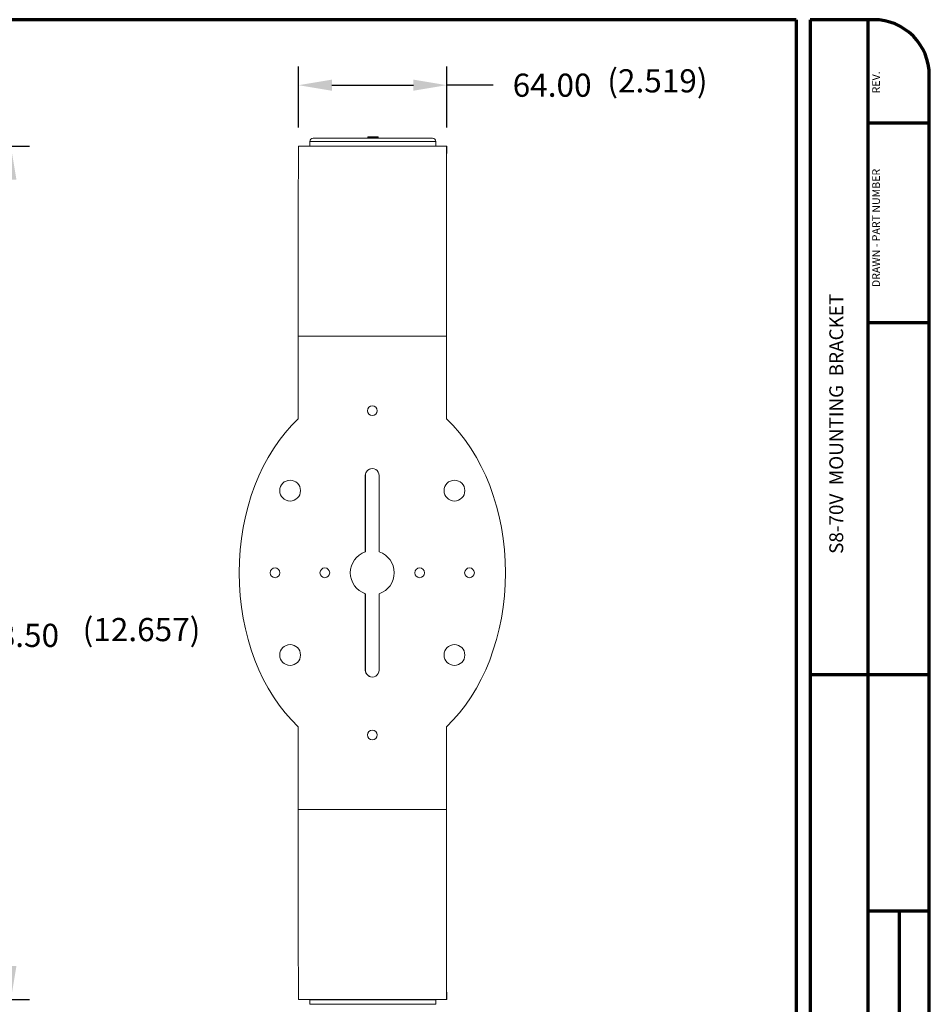
# Model space of a CAD drawing. Units: inches. Extents: x 4953 to 6039, y -1433 to -589.
# Drawn here: x 5646 to 6039, y -1014 to -589 of the extents above; entities that cross this region are included whole.
import ezdxf
from ezdxf.enums import TextEntityAlignment as Align

# ---------------------------------------------------------------- set-up
doc = ezdxf.new("R2010")
doc.units = ezdxf.units.IN
doc.header["$MEASUREMENT"] = 0
doc.layers.add('A-ANNO-DIM', color=1, linetype='Continuous')
doc.layers.add('A-ANNO-NOTES', color=4, linetype='Continuous')
doc.layers.add('TB', color=254, linetype='Continuous', lineweight=70)
doc.styles.add('ARCH', font='archquik.shx')
doc.styles.get("Standard").update_dxf_attribs({"font": 'ARIAL.TTF'})
doc.dimstyles.new('00', dxfattribs={"dimscale": 50, "dimtxt": 0.125, "dimasz": 0.18, "dimexe": 0.1, "dimexo": 0.1, "dimgap": 0.09, "dimtad": 0, "dimtih": 1, "dimtoh": 1, "dimzin": 4, "dimdsep": 46, "dimtxsty": 'ARCH', "dimcen": 0.09, "dimclrd": 1, "dimclre": 1, "dimclrt": 4, "dimadec": 0, "dimazin": 0, "dimtfac": 1, "dimtofl": 0, "dimtmove": 0, "dimatfit": 3, "dimfxl": 1, "dimtolj": 1, "dimtzin": 4, "dimarcsym": 0})

# ---------------------------------------------------------------- blocks, each defined once
blk = doc.blocks.new('*D157')
at = {"layer": 'A-ANNO-DIM', "color": 1, "linetype": 'ByBlock', "lineweight": -2}
for p, q in [((5590.32, -643.73), (5649.86, -643.73)), ((5641.86, -658.13), (5641.86, -842.8)), ((5641.86, -867.2), (5641.86, -997.83)), ((5590.32, -1012.23), (5649.86, -1012.23))]:
    blk.add_line(p, q, dxfattribs=at)
at = {"layer": 'A-ANNO-DIM', "color": 1, "linetype": 'ByBlock'}
for points in [[(5641.86, -643.73), (5639.46, -658.13), (5644.26, -658.13)], [(5641.86, -1012.23), (5639.46, -997.83), (5644.26, -997.83)]]:
    blk.add_solid(points, dxfattribs=at)
at = {"layer": 'Defpoints', "linetype": 'ByBlock'}
for p in [(5582.32, -643.73), (5582.32, -1012.23)]:
    blk.add_point(p, dxfattribs=at)
at = {"layer": 'A-ANNO-DIM', "color": 4, "linetype": 'ByBlock', "insert": (5641.86, -855), "char_height": 10, "attachment_point": 5, "style": 'ARCH'}
blk.add_mtext('\\A1;368.50', dxfattribs=at)
blk = doc.blocks.new('*D162')
at = {"layer": 'A-ANNO-DIM', "color": 1, "linetype": 'ByBlock', "lineweight": -2}
for p, q in [((5766.12, -635.73), (5766.12, -609.39)), ((5830.12, -635.72), (5830.12, -609.39)), ((5780.52, -617.39), (5815.72, -617.39)), ((5850.14, -617.39), (5830.12, -617.39))]:
    blk.add_line(p, q, dxfattribs=at)
at = {"layer": 'A-ANNO-DIM', "color": 1, "linetype": 'ByBlock'}
for points in [[(5766.12, -617.39), (5780.52, -619.79), (5780.52, -614.99)], [(5830.12, -617.39), (5815.72, -619.79), (5815.72, -614.99)]]:
    blk.add_solid(points, dxfattribs=at)
at = {"layer": 'Defpoints', "linetype": 'ByBlock'}
for p in [(5766.12, -643.73), (5830.12, -643.72)]:
    blk.add_point(p, dxfattribs=at)
at = {"layer": 'A-ANNO-DIM', "color": 4, "linetype": 'ByBlock', "insert": (5875.67, -617.39), "char_height": 10, "attachment_point": 5, "style": 'ARCH'}
blk.add_mtext('\\A1;64.00', dxfattribs=at)
blk = doc.blocks.new('SONANCE C title')
at = {"layer": 'TB'}
for p, q in [((21.4553, 17.61), (21.4553, 0)), ((21.5803, 17.61), (21.5803, 0)), ((22.105, 6.245), (22.105, 17.61)), ((22.655, 0.5), (22.655, 15.86)), ((21.5803, 11.708), (22.655, 11.708))]:
    blk.add_line(p, q, dxfattribs=at)
at = {"layer": 'TB', "color": 3}
for p, q in [((22.105, 16.68), (22.655, 16.68)), ((22.105, 14.88), (22.655, 14.88)), ((22.105, 9.5788), (22.655, 9.5788)), ((22.385, 7.77), (22.385, 9.5788))]:
    blk.add_line(p, q, dxfattribs=at)
at = {"layer": 'TB'}
for points in [[(21.4553, 17.61), (0.5, 17.61, 0.414214), (0, 17.11), (0, 0.5, 0.414214), (0.5, 0), (21.4553, 0)], [(21.5803, 0), (22.155, 0, 0.414214), (22.655, 0.5), (22.655, 17.11, 0.414214), (22.155, 17.61), (21.5803, 17.61)]]:
    blk.add_lwpolyline(points, format="xyb", dxfattribs=at)
for points in [[(22.155, 17.61), (21.5803, 17.61)], [(22.655, 0.5), (22.655, 17.11)]]:
    blk.add_lwpolyline(points, dxfattribs=at)
at = {"layer": 'TB', "color": 3}
for s, p in [('REV.', (22.2102, 17.0452)), ('DRAWN - PART NUMBER', (22.2102, 15.7327))]:
    blk.add_text(s, height=0.07, rotation=90, dxfattribs=at).set_placement(p, align=Align.CENTER)

msp = doc.modelspace()

# ---------------------------------------------------------------- linework, layer by layer
at = {"color": 7, "linetype": 'Continuous', "lineweight": 15}
for p, q in [((5770.976, -641.731), (5770.976, -643.731)), ((5772.476, -640.231), (5823.976, -640.231)), ((5792.878, -640.106), (5792.878, -640.231)), ((5794.413, -640.231), (5794.413, -640.106)), ((5796.027, -640.131), (5796.028, -639.731)), ((5800.527, -640.131), (5796.027, -640.131)), ((5796.027, -640.131), (5796.027, -640.231)), ((5796.028, -639.731), (5800.528, -639.731)), ((5800.527, -640.131), (5800.528, -639.731)), ((5800.527, -640.131), (5800.527, -640.231)), ((5800.528, -640.231), (5800.528, -639.731)), ((5800.528, -639.731), (5800.528, -640.231)), ((5800.528, -640.231), (5800.528, -639.731)), ((5800.528, -639.731), (5800.528, -640.231)), ((5800.528, -640.231), (5800.528, -639.731)), ((5800.528, -639.731), (5800.528, -640.231)), ((5800.528, -640.231), (5800.528, -639.731)), ((5800.528, -639.731), (5800.528, -640.231)), ((5800.528, -640.231), (5800.528, -639.731)), ((5800.528, -639.731), (5800.528, -640.231)), ((5800.528, -640.231), (5800.528, -639.731)), ((5800.528, -639.731), (5800.528, -640.231)), ((5800.528, -640.231), (5800.528, -639.731)), ((5800.528, -639.731), (5800.528, -640.231)), ((5800.528, -640.231), (5800.528, -639.731)), ((5800.528, -639.731), (5800.529, -640.231)), ((5800.528, -639.731), (5800.528, -640.231)), ((5800.528, -639.731), (5800.528, -639.731)), ((5800.528, -639.731), (5800.528, -639.731)), ((5800.528, -639.731), (5800.528, -639.731)), ((5800.528, -639.731), (5800.528, -639.731)), ((5800.528, -639.731), (5800.528, -639.731)), ((5800.528, -639.731), (5800.528, -639.731)), ((5800.528, -639.731), (5800.528, -639.731)), ((5800.528, -639.731), (5800.528, -639.731)), ((5800.528, -639.731), (5800.529, -639.731)), ((5800.529, -640.231), (5800.529, -639.731)), ((5800.529, -639.731), (5800.529, -640.231)), ((5800.529, -640.231), (5800.529, -639.731)), ((5800.529, -639.731), (5800.529, -640.231)), ((5800.529, -640.231), (5800.529, -639.731)), ((5800.529, -639.731), (5800.529, -640.231)), ((5800.529, -640.231), (5800.529, -639.731)), ((5800.529, -639.731), (5800.529, -640.231)), ((5800.529, -640.231), (5800.529, -639.731)), ((5800.529, -639.731), (5800.529, -640.231)), ((5800.529, -640.231), (5800.529, -639.731)), ((5800.529, -639.731), (5800.529, -640.231)), ((5800.529, -640.231), (5800.529, -639.731)), ((5800.529, -639.731), (5800.529, -640.231)), ((5800.529, -640.231), (5800.529, -639.731)), ((5800.529, -639.731), (5800.529, -640.231)), ((5800.529, -640.231), (5800.53, -639.731)), ((5800.529, -639.731), (5800.529, -639.731)), ((5800.529, -639.731), (5800.529, -639.731)), ((5800.529, -639.731), (5800.529, -639.731)), ((5800.529, -639.731), (5800.529, -639.731)), ((5800.529, -639.731), (5800.529, -639.731)), ((5800.529, -639.731), (5800.529, -639.731)), ((5800.529, -639.731), (5800.529, -639.731)), ((5800.529, -639.731), (5800.53, -639.731)), ((5800.53, -639.731), (5800.53, -640.231)), ((5800.53, -640.231), (5800.53, -639.731)), ((5800.53, -639.731), (5800.53, -640.231)), ((5800.53, -640.231), (5800.53, -639.731)), ((5800.53, -639.731), (5800.53, -640.231)), ((5800.53, -639.731), (5800.53, -639.731)), ((5800.53, -639.731), (5800.53, -639.731)), ((5825.476, -643.731), (5825.476, -641.731)), ((5830.121, -643.731), (5766.121, -643.731)), ((5830.226, -643.731), (5830.121, -643.731)), ((5830.226, -643.731), (5830.226, -646.731)), ((5830.123, -646.731), (5830.226, -646.731)), ((5829.984, -725.731), (5765.984, -725.731)), ((5765.984, -725.731), (5765.984, -761.515)), ((5829.984, -725.731), (5829.984, -761.515)), ((5829.989, -761.515), (5829.989, -726.731)), ((5829.989, -761.515), (5829.984, -761.515)), ((5794.984, -785.981), (5794.984, -818.968)), ((5794.989, -785.981), (5794.984, -785.981)), ((5794.989, -785.981), (5794.989, -818.968)), ((5800.984, -818.968), (5800.984, -785.981)), ((5794.989, -818.968), (5794.984, -818.968)), ((5794.984, -836.995), (5794.984, -869.981)), ((5794.989, -836.995), (5794.984, -836.995)), ((5794.989, -836.995), (5794.989, -869.981)), ((5800.984, -869.981), (5800.984, -836.995)), ((5794.989, -869.981), (5794.984, -869.981)), ((5765.984, -894.448), (5765.984, -930.231)), ((5829.984, -894.448), (5829.984, -930.231)), ((5829.984, -894.448), (5829.989, -894.448)), ((5829.989, -929.231), (5829.989, -894.448)), ((5829.984, -930.231), (5765.984, -930.231)), ((5830.226, -1009.231), (5830.123, -1009.231)), ((5830.226, -1009.231), (5830.226, -1012.231)), ((5830.121, -1012.231), (5766.121, -1012.231)), ((5770.957, -1012.231), (5770.957, -1012.331)), ((5770.957, -1012.331), (5770.957, -1014.331)), ((5770.957, -1012.331), (5825.457, -1012.331)), ((5771.189, -1012.331), (5770.957, -1012.331)), ((5771.189, -1012.231), (5771.189, -1012.331)), ((5773.207, -1012.231), (5773.207, -1012.331)), ((5794.749, -1012.231), (5794.749, -1012.331)), ((5794.752, -1012.231), (5794.752, -1012.331)), ((5801.752, -1012.331), (5794.752, -1012.331)), ((5801.752, -1012.231), (5801.752, -1012.331)), ((5823.219, -1012.231), (5823.219, -1012.331)), ((5825.237, -1012.231), (5825.237, -1012.331)), ((5825.457, -1012.331), (5825.237, -1012.331)), ((5825.457, -1012.331), (5825.457, -1012.231)), ((5825.457, -1014.331), (5825.457, -1012.331)), ((5830.121, -1012.231), (5830.226, -1012.231))]:
    msp.add_line(p, q, dxfattribs=at)
at = {"color": 8, "linetype": 'Continuous', "lineweight": 15}
for p, q in [((5825.476, -641.731), (5770.976, -641.731)), ((5770.957, -1014.331), (5825.457, -1014.331))]:
    msp.add_line(p, q, dxfattribs=at)
at = {"color": 7, "linetype": 'Continuous', "lineweight": 15, "flags": 128}
for points in [[(5766.121, -643.731), (5766.112, -643.893), (5766.104, -644.378), (5766.095, -645.184), (5766.087, -646.308), (5766.079, -647.745), (5766.071, -649.49), (5766.063, -651.536), (5766.055, -653.874), (5766.048, -656.497), (5766.041, -659.392), (5766.034, -662.549), (5766.027, -665.956), (5766.021, -669.599), (5766.016, -673.463), (5766.01, -677.533), (5766.006, -681.794), (5766.001, -686.228), (5765.997, -690.818), (5765.994, -695.545), (5765.991, -700.392), (5765.989, -705.339), (5765.987, -710.366), (5765.985, -715.454), (5765.985, -720.583), (5765.984, -725.731)], [(5830.121, -643.731), (5830.112, -643.893), (5830.104, -644.378), (5830.095, -645.184), (5830.087, -646.308), (5830.079, -647.745), (5830.071, -649.49), (5830.063, -651.536), (5830.055, -653.874), (5830.048, -656.497), (5830.041, -659.392), (5830.034, -662.549), (5830.027, -665.956), (5830.021, -669.599), (5830.016, -673.463), (5830.01, -677.533), (5830.005, -681.794), (5830.001, -686.228), (5829.997, -690.818), (5829.994, -695.545), (5829.991, -700.392), (5829.988, -705.339), (5829.987, -710.366), (5829.985, -715.454), (5829.984, -720.583), (5829.984, -725.731)], [(5829.989, -726.731), (5829.989, -721.708), (5829.99, -716.705), (5829.992, -711.741), (5829.993, -706.836), (5829.996, -702.01), (5829.999, -697.281), (5830.002, -692.669), (5830.006, -688.191), (5830.01, -683.865), (5830.015, -679.709), (5830.02, -675.738), (5830.025, -671.968), (5830.031, -668.414), (5830.038, -665.09), (5830.044, -662.01), (5830.051, -659.185), (5830.058, -656.627), (5830.066, -654.345), (5830.073, -652.349), (5830.081, -650.647), (5830.089, -649.245), (5830.098, -648.148), (5830.106, -647.362), (5830.114, -646.889), (5830.123, -646.731)], [(5765.984, -930.231), (5765.985, -935.38), (5765.985, -940.509), (5765.987, -945.597), (5765.989, -950.624), (5765.991, -955.571), (5765.994, -960.418), (5765.997, -965.145), (5766.001, -969.735), (5766.006, -974.169), (5766.01, -978.43), (5766.016, -982.5), (5766.021, -986.364), (5766.027, -990.007), (5766.034, -993.414), (5766.041, -996.571), (5766.048, -999.466), (5766.055, -1002.089), (5766.063, -1004.427), (5766.071, -1006.473), (5766.079, -1008.218), (5766.087, -1009.655), (5766.095, -1010.779), (5766.104, -1011.585), (5766.112, -1012.07), (5766.121, -1012.231)], [(5829.984, -930.231), (5829.984, -935.38), (5829.985, -940.509), (5829.987, -945.597), (5829.988, -950.624), (5829.991, -955.571), (5829.994, -960.418), (5829.997, -965.145), (5830.001, -969.735), (5830.005, -974.169), (5830.01, -978.43), (5830.016, -982.5), (5830.021, -986.364), (5830.027, -990.007), (5830.034, -993.414), (5830.041, -996.571), (5830.048, -999.466), (5830.055, -1002.089), (5830.063, -1004.427), (5830.071, -1006.473), (5830.079, -1008.218), (5830.087, -1009.655), (5830.095, -1010.779), (5830.104, -1011.585), (5830.112, -1012.07), (5830.121, -1012.231)], [(5830.123, -1009.231), (5830.114, -1009.074), (5830.106, -1008.601), (5830.098, -1007.814), (5830.089, -1006.718), (5830.081, -1005.316), (5830.073, -1003.614), (5830.066, -1001.618), (5830.058, -999.336), (5830.051, -996.778), (5830.044, -993.953), (5830.038, -990.872), (5830.031, -987.549), (5830.025, -983.995), (5830.02, -980.225), (5830.015, -976.254), (5830.01, -972.098), (5830.006, -967.772), (5830.002, -963.294), (5829.999, -958.681), (5829.996, -953.953), (5829.993, -949.127), (5829.992, -944.222), (5829.99, -939.258), (5829.989, -934.255), (5829.989, -929.231)]]:
    msp.add_lwpolyline(points, dxfattribs=at)
at = {"color": 7, "linetype": 'Continuous', "lineweight": 15}
for centre, radius in [((5797.984, -757.981), 2.1), ((5762.484, -792.481), 4.5), ((5833.484, -792.481), 4.5), ((5755.984, -827.981), 2.1), ((5777.484, -827.981), 2.1), ((5818.484, -827.981), 2.1), ((5839.984, -827.981), 2.1), ((5762.484, -863.481), 4.5), ((5833.484, -863.481), 4.5), ((5797.984, -897.981), 2.1)]:
    msp.add_circle(centre, radius, dxfattribs=at)
for centre, radius, start, end in [((5772.476, -641.731), 1.5, 90, 180), ((5823.976, -641.731), 1.5, 0, 90), ((5797.989, -757.981), 2.1, 90.00012, 269.99988), ((5797.984, -785.981), 3, 359.99994, 180.00006), ((5797.989, -785.981), 3, 89.99995, 180.0001), ((5762.489, -792.481), 4.5, 90.00004, 269.99996), ((5833.489, -792.481), 4.5, 90.00003, 269.99997), ((5797.984, -827.981), 9.5, 108.40854, 251.59146), ((5797.989, -827.981), 9.5, 108.40854, 251.59146), ((5797.984, -827.981), 9.5, 288.40854, 71.59146), ((5755.989, -827.981), 2.1, 90.00004, 269.99996), ((5777.489, -827.981), 2.1, 90.00006, 269.99994), ((5818.489, -827.981), 2.1, 90.00004, 269.99996), ((5839.989, -827.981), 2.1, 90.00004, 269.99996), ((5762.489, -863.481), 4.5, 90.00004, 269.99996), ((5833.489, -863.481), 4.5, 90.00003, 269.99997), ((5797.984, -869.981), 3, 179.99994, 0.00006), ((5797.989, -869.981), 3, 180.00004, 269.99984), ((5797.989, -897.981), 2.1, 90.00005, 269.99995)]:
    msp.add_arc(centre, radius, start, end, dxfattribs=at)
for centre, start_param, end_param in [((5797.984, -827.981), 0.5901934, 2.5513992), ((5797.984, -827.981), 3.7317861, 5.6929919), ((5797.989, -827.981), 3.7317861, 5.6929919)]:
    msp.add_ellipse(centre, major_axis=(0, 80), ratio=0.718749, start_param=start_param, end_param=end_param, dxfattribs=at)

# ---------------------------------------------------------------- block references
at = {"xscale": 47.916, "yscale": 47.916, "zscale": 47.916}
msp.add_blockref('SONANCE C title', (4953.069, -1432.905), dxfattribs=at)

# ---------------------------------------------------------------- texts
at = {"layer": 'A-ANNO-DIM', "char_height": 10, "width": 48.9584, "attachment_point": 1, "style": 'ARCH'}
for s, insert in [('\\fSimSun|b0|i0|c0|p54;(2.519)', (5899.499, -610.499)), ('\\fSimSun|b0|i0|c0|p54;(12.657)', (5672.86, -847.5))]:
    msp.add_mtext(s, dxfattribs=dict(at, insert=insert))
at = {"layer": 'A-ANNO-NOTES', "style": 'ARCH'}
msp.add_text('S8-70V  MOUNTING  BRACKET', height=5.9895, rotation=90, dxfattribs=at).set_placement((6001.408, -819.808))

# ---------------------------------------------------------------- dimensions: what is measured, and where the dimension line sits
at = {"layer": 'A-ANNO-DIM'}
dim = msp.add_linear_dim(base=(5830.121, -617.388), p1=(5766.123, -643.731), p2=(5830.121, -643.725), dimstyle='00', override={"dimscale": 80, "dimcen": 0}, dxfattribs=at)
dim.commit()
dim.dimension.update_dxf_attribs({"geometry": '*D162', "text_midpoint": (5875.669, -617.388), "dimtype": 160})
dim = msp.add_linear_dim(base=(5641.86, -1012.231), p1=(5582.32, -643.731), p2=(5582.32, -1012.231), angle=90, dimstyle='00', override={"dimscale": 80, "dimcen": 0}, dxfattribs=at)
dim.commit()
dim.dimension.update_dxf_attribs({"geometry": '*D157', "text_midpoint": (5641.86, -855), "dimtype": 160})

doc.saveas('drawing.dxf')
